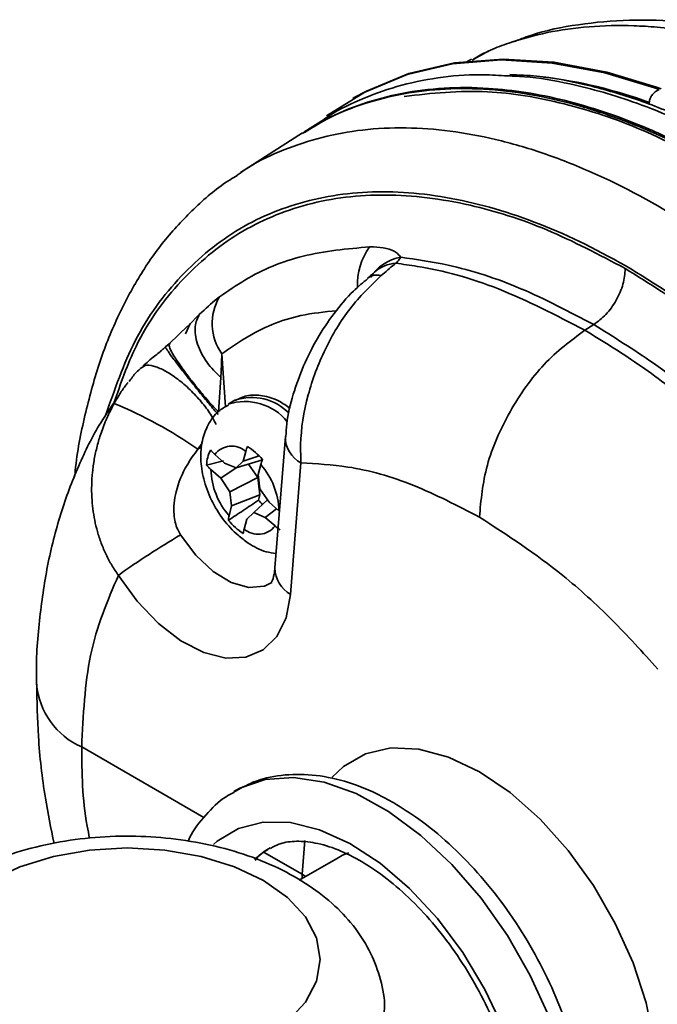
# Model space of a CAD drawing. Units: inches. Extents: x 0.2 to 10.8, y 0.2 to 8.2.
# Drawn here: x 9.8 to 9.9, y 7 to 7.1 of the extents above; entities that cross this region are included whole.
import ezdxf

# ---------------------------------------------------------------- set-up
doc = ezdxf.new("R2010")
doc.units = ezdxf.units.IN
doc.header["$MEASUREMENT"] = 0

msp = doc.modelspace()

# ---------------------------------------------------------------- linework, layer by layer
at = {"color": 7, "linetype": 'Continuous', "lineweight": 35}
for p, q in [((9.842292625054826, 7.090353746702471), (9.841840079692442, 7.09011768929489)), ((9.832791968104257, 7.087237082509771), (9.832663068430604, 7.087162670312078)), ((9.856679746473388, 7.086847885061293), (9.856679746473388, 7.086671845486724)), ((9.830381063500967, 7.08550664664765), (9.82871996636912, 7.084450568103037)), ((9.828586297916821, 7.084376791402776), (9.823579271786148, 7.081193454119907)), ((9.823304107279048, 7.080968099496171), (9.823625861737693, 7.081185015524988)), ((9.819312873957143, 7.068764485447609), (9.817797040528824, 7.067310514447605)), ((9.819499553933136, 7.068949472890453), (9.819120511889764, 7.06811763777833)), ((9.852179084090182, 7.068868716874049), (9.851453981331996, 7.068420884036614)), ((9.817797090313682, 7.067310595242707), (9.817495477712349, 7.067065395577284)), ((9.815697463650503, 7.065466178276013), (9.815450168196964, 7.065311226543608)), ((9.821988958420159, 7.064591821026636), (9.821797245171993, 7.061798384424188)), ((9.823126642678961, 7.062749555077), (9.822574215506158, 7.062430645658319)), ((9.827209457354348, 7.059814145097778), (9.826366832294758, 7.049178771905148)), ((9.82229364740162, 7.057672771121982), (9.821504275049667, 7.058365966763902)), ((9.824003348755593, 7.058616143089649), (9.823797678272308, 7.057823336075767)), ((9.82508148883268, 7.058258009516747), (9.823797678272308, 7.057823336075767)), ((9.822199475570313, 7.057849439150852), (9.820838216979368, 7.057505599591617)), ((9.823238810964833, 7.057286015316137), (9.821974716953438, 7.056443375964118)), ((9.823228388849081, 7.057282865197291), (9.82229364740162, 7.057672771121982)), ((9.825351483173607, 7.057924577456209), (9.823228388849081, 7.057282865197291)), ((9.823797678272308, 7.057823336075767), (9.823228388849081, 7.057282865197291)), ((9.824233853621275, 7.057586770239462), (9.824982204674503, 7.056501103462788)), ((9.825021747346184, 7.056748406930705), (9.825227417829467, 7.05754121394459)), ((9.828477198205597, 7.057682710318259), (9.827634573146007, 7.047047337125629)), ((9.82118534460148, 7.057136571606042), (9.821974716953438, 7.056443375964118)), ((9.821974716953438, 7.056443375964118), (9.822727351562515, 7.055351494838907)), ((9.824982204674503, 7.056501103462788), (9.822727351562515, 7.055351494838907)), ((9.824982204674503, 7.056501103462788), (9.825140605236532, 7.05509083750125)), ((9.825151391970396, 7.05559415975962), (9.825021747346184, 7.056748406930705)), ((9.825904026579474, 7.054502278634404), (9.825151391970396, 7.05559415975962)), ((9.822727351562515, 7.055351494838907), (9.822856996186728, 7.054197247667822)), ((9.825140605236532, 7.05509083750125), (9.822856996186728, 7.054197247667822)), ((9.825140605236532, 7.05509083750125), (9.825028877783984, 7.054660156799721)), ((9.822856996186728, 7.054197247667822), (9.822651325703443, 7.053404440653939)), ((9.825775841627468, 7.054688242351649), (9.824650354683833, 7.053662789401229)), ((9.826500743760624, 7.053978265159133), (9.82558509613129, 7.053272883476543)), ((9.82669339893143, 7.053809082992483), (9.825904026579474, 7.054502278634404)), ((9.824081065260604, 7.053122318522759), (9.824650354683833, 7.053662789401229)), ((9.824650354683833, 7.053662789401229), (9.82558509613129, 7.053272883476543)), ((9.82558509613129, 7.053272883476543), (9.826374468483246, 7.052579687834621)), ((9.823875394777321, 7.052329511508874), (9.824081065260604, 7.053122318522759)), ((9.825979914469624, 7.026532307433773), (9.825723292266334, 7.026381377968445)), ((9.831473521480643, 7.025735545219232), (9.828336176278144, 7.023924394385261))]:
    msp.add_line(p, q, dxfattribs=at)
at = {"color": 8, "linetype": 'Continuous', "lineweight": 35}
for p, q in [((9.857100409160813, 7.088018631606915), (9.857473589339369, 7.087884185555559)), ((9.857637027576484, 7.087945972970571), (9.85726675584393, 7.088079715041927)), ((9.819355930276828, 7.068805662747968), (9.820270543543064, 7.069721463581315)), ((9.82206605428409, 7.066514283361208), (9.822377319105112, 7.062226208847588)), ((9.820475780571114, 7.059269713260443), (9.820122756220748, 7.058797281117605)), ((9.820122756220748, 7.058797281117605), (9.820449459815764, 7.058977132526774)), ((9.820620825320235, 7.028983136284262), (9.81071973148547, 7.034698916091277)), ((9.828560510959054, 7.02439965332715), (9.828776554234828, 7.027140848318904)), ((9.828560510959054, 7.02439965332715), (9.825500318011951, 7.026166265112124)), ((9.828849816906875, 7.024220912808654), (9.828560510959054, 7.02439965332715)), ((9.828563568696538, 7.02405566523422), (9.828560510959054, 7.02439965332715))]:
    msp.add_line(p, q, dxfattribs=at)
at = {"color": 7, "linetype": 'Continuous', "lineweight": 35, "flags": 128}
for points in [[(9.83055062430044, 7.08577779494194), (9.83363671433438, 7.087692829882577), (9.837064159661061, 7.089106652371838), (9.84075689113308, 7.089973199209335), (9.844681046105936, 7.090284524090895), (9.848800639763018, 7.090037772142323), (9.853077895099274, 7.08923520609883), (9.857100409160813, 7.088018631606915)], [(9.85726675584393, 7.088079715041927), (9.853238239656873, 7.089301796582006), (9.848957728943772, 7.090108649565197), (9.844834790142524, 7.09035912508195), (9.840907271462429, 7.090050923789436), (9.837211227173553, 7.089186874947941), (9.833780586631766, 7.087774910448522), (9.832791968104257, 7.087237082509771)], [(9.827634573146007, 7.047047337125629), (9.827271723878848, 7.045159540823843), (9.826521533011451, 7.043637208553779), (9.825420113616474, 7.042553623126872), (9.824020486385539, 7.041960946734044), (9.822390027291988, 7.041887709935407), (9.820607224211736, 7.042337438241527), (9.818757898633644, 7.043288482400594), (9.816931074340689, 7.0446950605612), (9.815214691937443, 7.046489462142585), (9.813691375520163, 7.048585307321292)], [(9.825452187400087, 7.011127420072746), (9.827395356636275, 7.012494297997567), (9.828839261639537, 7.014053757772562), (9.829728413950349, 7.015745870233131), (9.830028643944049, 7.01750560844636), (9.829728413950349, 7.01926534665959), (9.828839261639537, 7.020957459120158), (9.827395356636275, 7.022516918895152), (9.825452187400087, 7.023883796819975), (9.82308442883498, 7.025005564542528), (9.820383072574753, 7.02583911315833), (9.81745193022555, 7.026352409861534), (9.814403643944047, 7.026525728947697), (9.811355357662547, 7.026352409861534), (9.808424215313345, 7.02583911315833), (9.805722859053116, 7.025005564542528), (9.803355100488009, 7.023883796819975)]]:
    msp.add_lwpolyline(points, dxfattribs=at)
at = {"color": 8, "linetype": 'Continuous', "lineweight": 35, "flags": 128}
for points in [[(9.818731373911445, 7.051850741530678), (9.81995900537492, 7.050218240373894), (9.821357661685175, 7.048906363641819), (9.8228223792349, 7.048013562478691), (9.824243236782848, 7.047606838069865), (9.8255136046069, 7.047716713468656), (9.826107434611888, 7.047992445398498)], [(9.83100721894413, 7.032246805862051), (9.831920839537132, 7.033121042738091), (9.83369119056169, 7.03414337686575), (9.83574206420548, 7.034617715450173), (9.838011145710619, 7.034529645953498), (9.840429490183785, 7.033881844322819), (9.842923617451905, 7.03269399368288), (9.845417744720026, 7.031002186274293), (9.847836089193192, 7.028857826809073), (9.850105170698333, 7.026326070564473), (9.85215604434212, 7.023483843672852), (9.853926395366681, 7.020417505760079), (9.855362432551976, 7.01722022595199), (9.856420522634801, 7.013989151977653), (9.857068516083405, 7.010822458384775), (9.857286723944757, 7.007816363555752)], [(9.82303999126625, 7.031088508307853), (9.823515483564183, 7.031354297200786), (9.825572386375583, 7.032069369470872), (9.827869139501013, 7.032235810143341), (9.830344995961712, 7.031849217017591), (9.83293447166269, 7.03091981512135), (9.835569077385989, 7.029472186268237), (9.838179130266637, 7.027544618891699), (9.840695596839456, 7.025188095351654), (9.843051918909861, 7.022464943498599), (9.845185773956032, 7.019447188160081), (9.847040723501529, 7.016214646151162), (9.848567705860358, 7.012852815194072), (9.84972633377283, 7.009450612583182)], [(9.84700282124586, 7.002663867557648), (9.846689940772874, 7.005659777554707), (9.845963878563204, 7.008790643606003), (9.84484611773464, 7.011963827968851), (9.843369731193627, 7.015085440763679), (9.841578403056403, 7.018063118038114), (9.839525136099935, 7.020808754681098), (9.837270683487363, 7.023241111324139), (9.834881751170844, 7.025288218095278), (9.832429024160087, 7.026889504102245), (9.829985075056404, 7.027997589636469), (9.827622216735689, 7.028579688069293), (9.825410362716289, 7.028618575960317), (9.823414958520354, 7.028113102673778), (9.821695045236655, 7.027078224424185), (9.821385651136609, 7.026807260747751)], [(9.825723292266334, 7.026381377968445), (9.825496002046252, 7.026232335311533), (9.82472035412168, 7.025594728219823)], [(9.832344432286787, 7.026126814777512), (9.83185057334558, 7.025931028653484), (9.831473521480643, 7.025735545219233)]]:
    msp.add_lwpolyline(points, dxfattribs=at)
at = {"color": 8, "linetype": 'Continuous', "lineweight": 35}
for centre, radius, start, end in [((9.843636426659243, 7.051418665905048), 0.03775391054970711, 69.78874072789809, 83.20658180231783), ((9.838125640215429, 7.072165233761184), 0.005073370406760042, 143.7674540830097, 183.1364759673479), ((9.837129735980753, 7.070805991868151), 0.003563760521658754, 99.36549050963198, 148.2735183455586), ((9.836295772372969, 7.071073036137148), 0.002766481328670702, 92.84594201562508, 132.3803202356098), ((9.834622228405733, 7.071630264997151), 0.001254795519726813, 74.55215489212009, 126.9038731852873), ((9.824489344991347, 7.058783841077592), 0.00419330956611254, 43.93837766554019, 108.9637936166512), ((9.823946152422666, 7.058261955309945), 0.004387185822652549, 38.83153417689696, 108.307524143036), ((9.829592041518175, 7.059786636252858), 0.002381045978111596, 178.7524434254283, 242.0814585002706), ((9.828812253070325, 7.049190533594171), 0.002445449060379888, 180.2755721842826, 241.2113396323724)]:
    msp.add_arc(centre, radius, start, end, dxfattribs=at)
at = {"color": 7, "linetype": 'Continuous', "lineweight": 35}
for centre, radius, start, end in [((9.82550499332632, 7.068960507480963), 0.004220226792513498, 149.242569298454, 215.4254237669462), ((9.79912070319373, 7.028410405008803), 0.03693844164283804, 55.34950168376431, 67.33972216646455), ((9.822870599302052, 7.057324436469933), 0.001718030068397411, 48.75117467548689, 142.6822219302946), ((9.820981223491712, 7.054192792584007), 0.005775412957184476, 40.69169431910237, 56.73165356414709), ((9.823596345360576, 7.0574391020678), 0.002758929880931907, 152.2948789456767, 178.6188860819732), ((9.820732533697935, 7.053621639203629), 0.005963811659155167, 1.801114391153689, 41.08868725577359), ((9.82714620983497, 7.057324015394897), 0.00596381165914987, 181.8011143911646, 221.0886872557952), ((9.828179602422837, 7.057668183084729), 0.004356063346782249, 223.6726933928, 230.0396872324091), ((9.826974590302713, 7.056797353729515), 0.005775412957311301, 220.6916943194042, 236.7316535640458), ((9.825008144230859, 7.053621218128597), 0.001718030068401476, 228.7511746757135, 322.6822219302023), ((9.84883250318199, 6.999869303720222), 0.06006786045968625, 120.0740414769961, 125.8046710112626), ((9.813219029044136, 7.040357799237671), 0.006186230415309162, 185.2320758991937, 246.1709105738189)]:
    msp.add_arc(centre, radius, start, end, dxfattribs=at)
at = {"color": 8, "linetype": 'Continuous', "lineweight": 35}
for points, knots in [([(9.842344126770895, 7.090256932722455), (9.842828093866903, 7.090546747223745), (9.843752152342336, 7.091100102086983), (9.845792109111215, 7.091834796636421), (9.848396287982943, 7.092570082994282), (9.851783562902677, 7.093041290911263), (9.854790756261352, 7.093108475482262), (9.857428284308275, 7.092945849068869), (9.859623850824947, 7.092683133771235), (9.862010632103253, 7.092253513916662), (9.864452959946597, 7.091673206506298), (9.866762272844294, 7.090992896210663), (9.86891720370063, 7.090259777394365), (9.870245449558416, 7.08973729998526), (9.870910129310522, 7.089475842249307)], [0, 0, 0, 0, 0.06756282133195458, 0.1290005006357894, 0.2523845132524519, 0.3775490270026587, 0.5045403242122807, 0.5683476479815371, 0.6452145062975658, 0.7222913059620003, 0.8000038211463458, 0.87792883242257, 0.9389132419055717, 0.9999999999999999, 0.9999999999999999, 0.9999999999999999, 0.9999999999999999]), ([(9.906875690961375, 6.980966494092963), (9.90738021576398, 6.981986385697949), (9.908940671305663, 6.985140830234047), (9.910311344120574, 6.990154535417231), (9.911108005502838, 6.99572033824837), (9.911343490875634, 6.999826234912773), (9.911296876091543, 7.004954117813439), (9.910717353289611, 7.011364149324684), (9.909427759700845, 7.018058829120902), (9.9076163858966, 7.024864080402073), (9.905322362011884, 7.031696426607645), (9.902247083915737, 7.038846190933854), (9.899182346217568, 7.044861619144308), (9.896422820441066, 7.049688192346535), (9.893403074224683, 7.054414851235012), (9.889126983209978, 7.06043292934719), (9.884467873061672, 7.066047317055956), (9.879545799173254, 7.071102768009951), (9.876170155029877, 7.074194606907116), (9.871850755148905, 7.077783392217216), (9.867368448751954, 7.080987837915328), (9.862592253246426, 7.083750622857599), (9.858957826458191, 7.08551022781488), (9.855838412015562, 7.086760598394765), (9.852929462050492, 7.087706077493079), (9.849891111437886, 7.08845646419438), (9.847210705165772, 7.088936344895795), (9.845495876939337, 7.088988661182334), (9.84495654824737, 7.089005115118626)], [0, 0, 0, 0, 0.03260416781281279, 0.1008421272498978, 0.135849658230674, 0.1711148103980639, 0.1973181272900554, 0.2517660439185603, 0.3096347716430434, 0.336264950581684, 0.3909997271867485, 0.4481386893382986, 0.4822175941990848, 0.5165344783868533, 0.5512224700808918, 0.5864143021549632, 0.6546572738241561, 0.6896762214655007, 0.7249558842589586, 0.7468739212634584, 0.8057444730962762, 0.8429744352325181, 0.8721047353297016, 0.9013826453907349, 0.9257527155061852, 0.9502088995584542, 0.9843402571413965, 1, 1, 1, 1]), ([(9.823625861737693, 7.081185015524988), (9.823828875346736, 7.081325042729897), (9.824904675224621, 7.082067068107646), (9.828039882901155, 7.083522033888896), (9.83230263659635, 7.084642320754406), (9.838065028069131, 7.084916103860081), (9.842981783938896, 7.084279785400795), (9.84807557212465, 7.082801676051327), (9.853257208627488, 7.080773410858142), (9.858526209542621, 7.077934827019502), (9.86375115540927, 7.074352759480708), (9.868917109989205, 7.070297911947735), (9.873949778755826, 7.065574538862484), (9.878720924631873, 7.060291559934591), (9.882159885695339, 7.056056614132848), (9.88541307813568, 7.051611956196902), (9.888455166996103, 7.047001375053441), (9.89130760345952, 7.042180827406511), (9.893907709602383, 7.037241414697998), (9.89624205266298, 7.032224572289688), (9.898295873666184, 7.02717600383531), (9.900081412089312, 7.022053242157169), (9.901551497901078, 7.016959213800646), (9.90270138114119, 7.011936679378097), (9.903522868533653, 7.007034218885662), (9.904050918760772, 7.002189873522325), (9.904117576378795, 6.999086184599316), (9.904151175714361, 6.997521743974052)], [0, 0, 0, 0, 0.008133618032930182, 0.04310127447973436, 0.1137240245042449, 0.1497889597630637, 0.2197697157853306, 0.2552922095250835, 0.2913293713216294, 0.3612929151605416, 0.396808937865043, 0.4328409080806562, 0.5028314705901892, 0.5383600666191538, 0.5744081529721451, 0.6093780444654062, 0.6445904726636533, 0.6800863377428565, 0.7161684082193389, 0.7511580684184456, 0.7863903709710528, 0.8220006032663255, 0.8581333779114507, 0.8931315725610216, 0.9283738674398788, 0.9638962427010785, 1, 1, 1, 1]), ([(9.89865263453025, 6.997577150543887), (9.898528788234456, 7.000501983712073), (9.898281089622676, 7.006351792225054), (9.8963579703668, 7.015785886760513), (9.89331434897179, 7.025377490072533), (9.889172442076712, 7.034911297323283), (9.884041243859796, 7.044089683216262), (9.87809631569987, 7.052671353290161), (9.87147986174005, 7.060392102726341), (9.864400007027518, 7.067066225879409), (9.857042901063002, 7.072467862048616), (9.849621472569465, 7.076491921188908), (9.84234759737124, 7.078970159058861), (9.835413623899496, 7.079894482385868), (9.829040350986359, 7.079165184292844), (9.823366419971014, 7.076883751993144), (9.818631320052571, 7.073002985437427), (9.814890920927384, 7.06795383975433), (9.813381056487597, 7.063606058139535), (9.812655526677894, 7.061516834044653)], [0, 0, 0, 0, 0.05913054345760378, 0.1182639612604161, 0.1774280913693254, 0.2365979660136708, 0.2956732864426422, 0.3547527844326715, 0.4137732904785701, 0.4727940646338237, 0.5317951341226915, 0.5907924200724682, 0.6498107802011662, 0.7088234155514307, 0.7678943543623736, 0.8269619028724535, 0.8861181697228054, 0.9452767675876996, 1, 1, 1, 1]), ([(9.81332602727954, 7.062513301195738), (9.813876389990119, 7.064096000938418), (9.81520592465858, 7.067919396196154), (9.818625500849146, 7.072588823139197), (9.823299158170787, 7.076488053172629), (9.828895840436804, 7.078854870028314), (9.835232841920474, 7.079623500769215), (9.841807897201411, 7.0788173069103), (9.848372258632638, 7.076764261388988), (9.852616249224555, 7.074525550359732), (9.85473819325421, 7.07340622188815)], [0, 0, 0, 0, 0.09491776785158555, 0.229296899274396, 0.3637265041269155, 0.4981542655286529, 0.6328922926542182, 0.7676214834495133, 0.883813548796692, 0.9999999999999999, 0.9999999999999999, 0.9999999999999999, 0.9999999999999999]), ([(9.831353558777533, 7.069998555006731), (9.830377552263322, 7.069900234909426), (9.827705164483788, 7.069631026228236), (9.824648471471459, 7.068297388970977), (9.822695824422146, 7.066949126604787), (9.82206605428409, 7.066514283361208)], [0, 0, 0, 0, 0.2804641578793107, 0.767934411501858, 1, 1, 1, 1]), ([(9.821608583297467, 7.06078567786422), (9.821445837101653, 7.061099269490093), (9.821120427423311, 7.061726293363646), (9.820323883088827, 7.062758492168577), (9.81938326344964, 7.063736478750238), (9.818366973798781, 7.064583818025434), (9.81737076008549, 7.065216092740464), (9.816505430830986, 7.065561650492294), (9.815923552545645, 7.065642889113602), (9.815747596096383, 7.065505361741865), (9.815697463650503, 7.065466178276013)], [0, 0, 0, 0, 0.1352055170071909, 0.2703423178591166, 0.4055117950536143, 0.5406812722480925, 0.6758507494425887, 0.811020226637087, 0.9461570274889944, 1, 1, 1, 1]), ([(9.813351842520314, 7.06249739878163), (9.813500882887894, 7.06275368485204), (9.813799983206367, 7.0632680102427), (9.814176449215653, 7.063830343738325), (9.814411050602862, 7.064120145274408), (9.814464937761741, 7.064186711724009)], [0, 0, 0, 0, 0.4334500686462944, 0.8698653638554259, 1, 1, 1, 1]), ([(9.81071973148547, 7.034698916091277), (9.810739753258732, 7.032613269357854), (9.810762670036253, 7.030226053122949), (9.811290487527735, 7.027645846647013), (9.811357165047541, 7.027319897296763)], [0, 0, 0, 0, 0.8736731524050548, 1, 1, 1, 1])]:
    msp.add_open_spline(points, degree=3, knots=knots, dxfattribs=at)
at = {"color": 7, "linetype": 'Continuous', "lineweight": 35}
for points, knots in [([(9.875125531396046, 7.089136514297201), (9.874430674800331, 7.089445914148317), (9.872202154620837, 7.090438210711373), (9.868449049074089, 7.091661335217472), (9.863897864734604, 7.092799430414511), (9.859424506376527, 7.093438640704575), (9.855083081198257, 7.093596763433507), (9.850960335692065, 7.093214062123892), (9.847799170422562, 7.092589681525515), (9.846125236817905, 7.091927177921765), (9.845655726163328, 7.091741356632444)], [0, 0, 0, 0, 0.06676030629271973, 0.2141113586312901, 0.3625555985631394, 0.5111735870422787, 0.6586774858606556, 0.8037278122347357, 0.9449489017387037, 1, 1, 1, 1]), ([(9.84369921059654, 7.09100608279914), (9.843654114543174, 7.090989490191273), (9.843201140087737, 7.090822823111735), (9.842798282314057, 7.090567584972702), (9.842435531207412, 7.090337757168847)], [0, 0, 0, 0, 0.09955540058256747, 1, 1, 1, 1]), ([(9.84495654824737, 7.089005115118626), (9.844304783591195, 7.089047234942798), (9.842442858177582, 7.089167560539317), (9.839518207947744, 7.088886163485659), (9.836228795404944, 7.088220103646375), (9.833191571366827, 7.087060957673817), (9.831246272121028, 7.086148285790676), (9.830378972493762, 7.085503849813288), (9.830372141899158, 7.085498774426686)], [0, 0, 0, 0, 0.118911505622805, 0.3396998474707013, 0.5636844470821089, 0.7802215806412777, 0.9982690903601885, 0.9999999999999999, 0.9999999999999999, 0.9999999999999999, 0.9999999999999999]), ([(9.875884314817078, 7.074946224216295), (9.87469954411043, 7.075934672257825), (9.87214933784956, 7.078062296084031), (9.868148034935748, 7.080866545994834), (9.863939680118866, 7.083424041751345), (9.859734779312824, 7.085532707792791), (9.855580787193741, 7.087185821531429), (9.851521008804566, 7.088338559452461), (9.84811353390169, 7.08899184495792), (9.84611922632973, 7.089070685138908), (9.84539220133157, 7.089099426333718)], [0, 0, 0, 0, 0.1174158351523518, 0.2527363280090503, 0.3881445885764445, 0.523310395664727, 0.6580028652349105, 0.7912625397818197, 0.9239047407911722, 1, 1, 1, 1]), ([(9.82861128034561, 7.084333932021286), (9.829256587684759, 7.084740239469717), (9.830828833447315, 7.085730178875847), (9.834569771389823, 7.08719736640476), (9.838980021045986, 7.088021701815021), (9.843712539876183, 7.08796678692726), (9.84740927542533, 7.087489195221266), (9.851201477343118, 7.086584046538785), (9.855054825709907, 7.085272630281088), (9.859002773156318, 7.083537586680967), (9.86296943907108, 7.081401093252555), (9.866920381462991, 7.078882316421073), (9.870823167626229, 7.076015052581291), (9.874709379997206, 7.072771937323341), (9.879125137190083, 7.068623271541759), (9.88413526530455, 7.063213033687865), (9.888671990449597, 7.057437830384165), (9.892102308135113, 7.052460578122045), (9.895269933249876, 7.047448705792092), (9.898900252408115, 7.040913595308216), (9.90291803361713, 7.032086819053326), (9.905700906061526, 7.02407860864216), (9.907448885816144, 7.017327637547653), (9.908526719287353, 7.011894216852269), (9.909259247974145, 7.006181044586178), (9.90950560526263, 7.000736075371075), (9.909325858561678, 6.995917080766587), (9.90883373154633, 6.991692811771588), (9.908006386390213, 6.987678592523791), (9.906486256352231, 6.982720182652195), (9.904277750104507, 6.978444421173742), (9.902224118848027, 6.975530782492783), (9.90134281999126, 6.974660305892259), (9.901246932199077, 6.974565595591966)], [0, 0, 0, 0, 0.0200410864067504, 0.04882869180059472, 0.1047404101440406, 0.1331165140042993, 0.161907356698278, 0.1898129662157591, 0.2179121895223083, 0.2463107769496647, 0.2751221405054056, 0.3030626958567293, 0.33119963034054, 0.3596375497156215, 0.3884885953585007, 0.4304988798263713, 0.4766985469163513, 0.5018801044852936, 0.5228242721692792, 0.5668537022470789, 0.6151051773473967, 0.6710255814156157, 0.6994126428892774, 0.7282140774798673, 0.7633592005896219, 0.7988949226939756, 0.8268069466322748, 0.8549152379977752, 0.883323859211602, 0.9121443371004596, 0.9681179946504943, 0.9965311482253112, 1, 1, 1, 1]), ([(9.828758882090762, 7.084407353719341), (9.829343385305503, 7.08478317456412), (9.830819411596373, 7.085732222291422), (9.833457654341151, 7.086793060893631), (9.836632720706941, 7.087650821032692), (9.840041590313026, 7.088074203096157), (9.844383307837127, 7.088060593526757), (9.848726699557368, 7.087371749909244), (9.85296377864098, 7.086141220849671), (9.855238413265985, 7.085289249316923), (9.856879482598075, 7.084599099292656), (9.858630752746315, 7.083837838491928), (9.860284938762522, 7.082938007170942), (9.861497625562517, 7.082278339180465)], [0, 0, 0, 0, 0.0693506029448304, 0.1751287429266859, 0.2816435651795803, 0.3904681542536531, 0.5000889726059186, 0.6768710953340703, 0.7659762036180977, 0.8561010472702013, 0.8651012683660078, 0.901105492619228, 1, 1, 1, 1]), ([(9.862545830629834, 7.081410331941448), (9.860390463153706, 7.082554828824897), (9.856079895410957, 7.084843733803795), (9.849705455491264, 7.086901059258941), (9.843148367698316, 7.088039547624665), (9.839047667188552, 7.087585888671677), (9.83683794366707, 7.087341427790723)], [0, 0, 0, 0, 0.2374759486897697, 0.4749334744256152, 0.7170600854311033, 0.9999999999999999, 0.9999999999999999, 0.9999999999999999, 0.9999999999999999]), ([(9.856679746473388, 7.086847885061293), (9.856680181381197, 7.086865767745408), (9.856682575569268, 7.086964212767446), (9.856730022870382, 7.087159834901563), (9.8568732055008, 7.087424385875761), (9.8570907294391, 7.087664837201288), (9.85730563699971, 7.087814046617919), (9.857436923926942, 7.087868873633848), (9.857473589339369, 7.087884185555559)], [0, 0, 0, 0, 0.04512248536808986, 0.2484014165853522, 0.4615741940690015, 0.684223116719474, 0.9118107955969108, 1, 1, 1, 1]), ([(9.82331193292941, 7.080926171499641), (9.823121775448758, 7.08081874567434), (9.821904527732666, 7.080131084899449), (9.819931572862016, 7.078432943859024), (9.817465235726457, 7.075840858847858), (9.815355271138884, 7.072839753026503), (9.81355187507265, 7.069462648891376), (9.812057296723012, 7.065692387338308), (9.81094313613158, 7.061532661856015), (9.810316850124723, 7.058472110627052), (9.810175475258863, 7.056744353134147), (9.810162892772171, 7.056590581206366)], [0, 0, 0, 0, 0.02484139304836592, 0.1590162472114066, 0.2911500373939679, 0.4230804306105584, 0.5590166320633011, 0.6985413300535884, 0.8411155193821443, 0.9858591422815901, 1, 1, 1, 1]), ([(9.821878383235344, 7.071118750615617), (9.822555230721392, 7.07158852241596), (9.824620463867719, 7.073021915186525), (9.828578701374553, 7.074669448181998), (9.83220113610677, 7.074997828177504), (9.834033334342102, 7.075163920127466)], [0, 0, 0, 0, 0.1941526491374672, 0.5924089173874681, 0.9999999999999999, 0.9999999999999999, 0.9999999999999999, 0.9999999999999999]), ([(9.834033334342102, 7.075163920127466), (9.834137501369142, 7.075164777439516), (9.834618198131087, 7.075168733654246), (9.835384836852755, 7.075069060109671), (9.83620608263568, 7.074762570783369), (9.836443149746353, 7.074458873160058), (9.836549799115414, 7.074322248725657)], [0, 0, 0, 0, 0.09372568797790713, 0.4325133970124873, 0.7447048306847295, 1, 1, 1, 1]), ([(9.836549799115414, 7.074322248725657), (9.836476791299855, 7.074209700583066), (9.836374288268328, 7.074051682900711), (9.836206652077669, 7.073884276544434), (9.836158414815083, 7.073836105416621)], [0, 0, 0, 0, 0.7122503058801228, 1, 1, 1, 1]), ([(9.852179084090182, 7.068868716874049), (9.850207684191199, 7.069908001311657), (9.846222561934296, 7.072008881780256), (9.840974798511652, 7.073687603197728), (9.837819780356424, 7.074140104539186), (9.836549799115414, 7.074322248725657)], [0, 0, 0, 0, 0.3690515385908507, 0.7460259590874291, 1, 1, 1, 1]), ([(9.83442918703888, 7.073115908627719), (9.834411500460975, 7.073099314351476), (9.834349704501484, 7.073041334835709), (9.834154715264827, 7.072870546192468), (9.833956173124415, 7.072707452023476), (9.833872837667837, 7.072638995387469)], [0, 0, 0, 0, 0.1887519632493549, 0.6594892882683802, 1, 1, 1, 1]), ([(9.836158414815083, 7.073836105416623), (9.836109554597085, 7.073796118467141), (9.835752082245776, 7.073503564945302), (9.835325088385268, 7.073147299287315), (9.834956457117089, 7.072839728913451)], [0, 0, 0, 0, 0.1366825093412538, 1, 1, 1, 1]), ([(9.836158414815083, 7.073836105416621), (9.836734386590063, 7.07375908946322), (9.839427373292722, 7.073398997272226), (9.84451343299299, 7.072024237664375), (9.849118738725542, 7.069633281747381), (9.851453981331996, 7.068420884036614)], [0, 0, 0, 0, 0.1182502562928546, 0.5528853697636685, 1, 1, 1, 1]), ([(9.85473819325421, 7.07340622188815), (9.856686071284972, 7.072192800321588), (9.860581917515633, 7.069765901018018), (9.86681911738744, 7.064653791326506), (9.873278892796337, 7.058193523042987), (9.879698611662418, 7.050250254403592), (9.885400314232358, 7.041524264185703), (9.890250868631286, 7.0322713116955), (9.89408365058374, 7.022738254826613), (9.896672711184804, 7.013651694283515), (9.89817641658298, 7.005203181249763), (9.898359397579974, 7.000196765144101), (9.898450885868106, 6.997693617567474)], [0, 0, 0, 0, 0.08514343892102884, 0.1702908192132616, 0.2775494327588485, 0.3848129236041412, 0.492116703116778, 0.5994190111586307, 0.706968978077029, 0.8145118917006294, 0.9072581864983421, 1, 1, 1, 1]), ([(9.833895987674032, 7.072601855459542), (9.833500666076324, 7.072276576493604), (9.832512225619025, 7.071463266794084), (9.831124198217879, 7.06979904815341), (9.829752665511455, 7.067749018608388), (9.82863005453685, 7.065526418574573), (9.827801602890146, 7.063195715364344), (9.827321170421103, 7.061269535306723), (9.827275489640815, 7.060164406450273), (9.827261699129904, 7.059830780547709)], [0, 0, 0, 0, 0.1056414240529886, 0.2641400270229055, 0.422569447290103, 0.5843388358449667, 0.7500510399265957, 0.9245432359198059, 1, 1, 1, 1]), ([(9.834956457117089, 7.072839728913452), (9.834089458961103, 7.071997341239688), (9.832370931684347, 7.070327595825618), (9.83031824297501, 7.066884638094135), (9.828889868054262, 7.063075764224824), (9.828392147325694, 7.059914526154826), (9.828458468987597, 7.058174182780237), (9.828477198205597, 7.057682710318259)], [0, 0, 0, 0, 0.2203792293033112, 0.4368264386411408, 0.660362190034187, 0.9040863814105188, 1, 1, 1, 1]), ([(9.820270543543067, 7.069721463581316), (9.820744409533916, 7.07016193524684), (9.8212895823641, 7.070668688609914), (9.821810277941363, 7.071066692939236), (9.821878383235344, 7.071118750615617)], [0, 0, 0, 0, 0.8692032409060878, 1, 1, 1, 1]), ([(9.820270543543064, 7.069721463581315), (9.82011132958226, 7.069404685900029), (9.819866260482856, 7.068917087823372), (9.819905433490659, 7.068035814428126), (9.820077404131922, 7.067302060607468), (9.820404211785743, 7.066546910670417), (9.82098034327262, 7.065591437793225), (9.821591747583566, 7.064985488138515), (9.821988958420159, 7.064591821026636)], [0, 0, 0, 0, 0.2392094710275358, 0.3682016912227811, 0.4999999999999551, 0.6317983087771106, 0.760790528972383, 1, 1, 1, 1]), ([(9.851453981331996, 7.068420884036614), (9.852892097974662, 7.0675371417574), (9.855784567223875, 7.065759679977862), (9.860962019851078, 7.061823877357535), (9.864544636703966, 7.058327843983701), (9.866749548281096, 7.056176219967926)], [0, 0, 0, 0, 0.2754986865583464, 0.5541076818292213, 1, 1, 1, 1]), ([(9.867808369059142, 7.056277060399778), (9.866227830799815, 7.05786141753853), (9.862730249208669, 7.061367449948433), (9.857452316457318, 7.06560305732379), (9.853795065114028, 7.067867956145875), (9.852179084090182, 7.068868716874049)], [0, 0, 0, 0, 0.3151484817251735, 0.6973937654803519, 1, 1, 1, 1]), ([(9.817496845438301, 7.067058401003845), (9.817424276749724, 7.066996703681381), (9.817283073860175, 7.066876654106559), (9.817131141938246, 7.066727936656454), (9.816893509477447, 7.066536530782906), (9.816377792438992, 7.066145727335853), (9.815969823975228, 7.065777996406327), (9.815663826408581, 7.065502179083152)], [0, 0, 0, 0, 0.1142370541760775, 0.2222804691584321, 0.2758574515874677, 0.4568554253582867, 1, 1, 1, 1]), ([(9.821766882850975, 7.06158953943262), (9.821530325799818, 7.061871552894657), (9.821057311858267, 7.062435460411248), (9.820243827167502, 7.063433028868961), (9.819439793629904, 7.064437840797932), (9.818700829040921, 7.065380990375488), (9.818095821151523, 7.066175082495746), (9.81767530896043, 7.066753139214633), (9.81746170579642, 7.06708320204717), (9.817516999130468, 7.067059247042494), (9.817544651650106, 7.067047267004599)], [0, 0, 0, 0, 0.1250270840232111, 0.2500012302552661, 0.3750006376264738, 0.5000000327517494, 0.6249994314867592, 0.7499988352225934, 0.87497295583269, 1, 1, 1, 1]), ([(9.82179724517199, 7.061798384424198), (9.821583187991335, 7.062026420617928), (9.821126357119356, 7.062513084848981), (9.820339345004129, 7.063428875988303), (9.819505901927258, 7.064465205097327), (9.818736137179181, 7.065504765938843), (9.818152917746422, 7.066387089392953), (9.817830422759451, 7.066992744900662), (9.817743365124306, 7.067318550633146), (9.817848368250305, 7.067331649983474), (9.817897569551029, 7.067337787944305)], [0, 0, 0, 0, 0.1066375847095834, 0.2275809699982436, 0.3603757209070902, 0.5000000000000199, 0.6396242790929485, 0.7724190300017771, 0.8933624152904283, 1, 1, 1, 1]), ([(9.82206605428409, 7.066514283361208), (9.822063209474312, 7.0664368162514), (9.82204810734573, 7.0660255696851), (9.822023304466788, 7.065385905324809), (9.821998673702653, 7.06481643940452), (9.821988958420159, 7.064591821026641)], [0, 0, 0, 0, 0.1232266115220255, 0.6541682139845028, 1, 1, 1, 1]), ([(9.815545407118554, 7.065370276194834), (9.815404162636877, 7.065249553888655), (9.815031779858197, 7.064931276620125), (9.814743063284064, 7.064516512551942), (9.814563856669036, 7.064259068153686)], [0, 0, 0, 0, 0.3792991775236414, 0.9999999999999999, 0.9999999999999999, 0.9999999999999999, 0.9999999999999999]), ([(9.813633045726796, 7.062969577889176), (9.8131621350361, 7.062299523659044), (9.811941240362765, 7.060562324532812), (9.810399810497268, 7.057413387870762), (9.808947360921088, 7.053559220166016), (9.807881336604037, 7.049363979187446), (9.80725987469578, 7.044888046649695), (9.807000387968145, 7.041672486004813), (9.807068612233104, 7.039918239159261), (9.807073540430931, 7.039791520674282)], [0, 0, 0, 0, 0.1040500363102291, 0.269762690890151, 0.4421917372294025, 0.6195407760058005, 0.7997492098678585, 0.9855348311981029, 1, 1, 1, 1]), ([(9.8276012387426, 7.062084863641154), (9.827304394913455, 7.062299056809556), (9.826580687180412, 7.062821261541867), (9.825382654459956, 7.063169440653873), (9.824135950629797, 7.063213758116205), (9.823456299900876, 7.062879348569607), (9.82315025256431, 7.062728763648995)], [0, 0, 0, 0, 0.2049979698730367, 0.4997867615505299, 0.7747535273231442, 1, 1, 1, 1]), ([(9.813691375520163, 7.048585307321292), (9.813509854360145, 7.04885340783918), (9.81314547109855, 7.049391589399575), (9.81268636957743, 7.050260997294234), (9.812294238433449, 7.051174139552921), (9.811988136429, 7.052104204229099), (9.81176285109051, 7.053035902286613), (9.811612040763324, 7.0539651370331), (9.811530408746174, 7.054911910023224), (9.811517991967785, 7.055902927189903), (9.811582432778868, 7.0569297623054), (9.811731331147513, 7.057989907462871), (9.81196147070121, 7.059045569891405), (9.812295396504108, 7.060161410023117), (9.812742197468609, 7.061326900249424), (9.813148069735798, 7.062106161709319), (9.813351842520314, 7.06249739878163)], [0, 0, 0, 0, 0.06594940264505739, 0.1323859897859072, 0.2003187164918668, 0.2687478534052237, 0.3322148019553182, 0.3960462348429478, 0.4609598861755047, 0.5262203788439558, 0.5983630013845329, 0.670927036261896, 0.7447457353755359, 0.8189726961005929, 0.9091131846869694, 1, 1, 1, 1]), ([(9.822594081999963, 7.062365040862401), (9.822321019274389, 7.062212584054111), (9.821637673562535, 7.061831057406823), (9.820913316725255, 7.060786676075578), (9.820426973372335, 7.059471194241344), (9.820305118205361, 7.057981575718492), (9.820547114198114, 7.056347999313563), (9.821179052085864, 7.054647011934055), (9.822145620583939, 7.053078107073559), (9.823200484512675, 7.051932537712628), (9.824358293487059, 7.051059315347498), (9.825391118430082, 7.050494457592591), (9.826188471131136, 7.050393455804779), (9.826460341435457, 7.05035901761105)], [0, 0, 0, 0, 0.0614332177518028, 0.153738031538026, 0.2442524012823393, 0.3401003157377577, 0.445027943639579, 0.5561107393295603, 0.6684773808361737, 0.7742108608824652, 0.8403764437752101, 0.9455737658499237, 1, 1, 1, 1]), ([(9.820122756220748, 7.058797281117605), (9.819820937875004, 7.058376000774532), (9.819067270374738, 7.05732402594413), (9.818309118384082, 7.055523083431408), (9.818099442485387, 7.053699121675249), (9.818361537873795, 7.052503325096488), (9.818647780618372, 7.051998243676811), (9.818731373911445, 7.051850741530678)], [0, 0, 0, 0, 0.2096639307352907, 0.5235496542939162, 0.7697964163568364, 0.9327721802616618, 1, 1, 1, 1]), ([(9.824003348755593, 7.058616143089649), (9.824022084472524, 7.058681823779), (9.824059734941128, 7.058813812789143), (9.824119410199751, 7.058952169137995), (9.824149389712346, 7.059021676267059)], [0, 0, 0, 0, 0.497622410233538, 1, 1, 1, 1]), ([(9.821153721065768, 7.058721787002736), (9.821206829924716, 7.058661226174734), (9.821313555304766, 7.058539525623964), (9.821440500520653, 7.058424002886812), (9.821504275049667, 7.058365966763902)], [0, 0, 0, 0, 0.497621642797559, 1, 1, 1, 1]), ([(9.825360308259137, 7.057958295395813), (9.825334412181252, 7.057886092321421), (9.82528237248752, 7.057740995990829), (9.82524579404655, 7.057608018804834), (9.825227417829467, 7.05754121394459)], [0, 0, 0, 0, 0.4976216427975133, 1, 1, 1, 1]), ([(9.82118534460148, 7.057136571606042), (9.821122302215302, 7.05719460021483), (9.820995615022602, 7.057311211942104), (9.82089084905411, 7.057440598622814), (9.820838216979368, 7.057505599591617)], [0, 0, 0, 0, 0.4976224102328462, 0.9999999999999999, 0.9999999999999999, 0.9999999999999999, 0.9999999999999999]), ([(9.842923617451897, 7.053295867322945), (9.84114248826555, 7.054220709612749), (9.837528932425947, 7.056097030141689), (9.832653570008203, 7.057460983547521), (9.829730816751061, 7.05761615475162), (9.828477198205597, 7.057682710318259)], [0, 0, 0, 0, 0.3569528604764166, 0.7241861529896513, 1, 1, 1, 1]), ([(9.825028877783984, 7.054660156799721), (9.824618453571068, 7.054384836881164), (9.823807683058217, 7.053840957488716), (9.822996202463102, 7.053299308869287), (9.822595505535212, 7.053031850917603)], [0, 0, 0, 0, 0.5062150218962757, 1, 1, 1, 1]), ([(9.822595505535212, 7.053031850917603), (9.822599036410507, 7.053091142835365), (9.822606131912375, 7.05321029343627), (9.822636213410057, 7.053339520016737), (9.822651325703443, 7.053404440653939)], [0, 0, 0, 0, 0.4976216427976168, 1, 1, 1, 1]), ([(9.857370036698214, 7.041003229689208), (9.85614138544958, 7.042358698760313), (9.853663895762399, 7.045091907755698), (9.848836955124526, 7.049461496431038), (9.845193706252918, 7.051823879267711), (9.842923617451897, 7.053295867322945)], [0, 0, 0, 0, 0.2705057808698655, 0.5454560707716593, 1, 1, 1, 1]), ([(9.82680209272858, 7.052268359310682), (9.826726618667042, 7.052316008982052), (9.826574949095132, 7.052411763803129), (9.826441506935955, 7.052523535934754), (9.826374468483246, 7.052579687834621)], [0, 0, 0, 0, 0.4976216427979621, 1, 1, 1, 1]), ([(9.823875394777321, 7.052329511508874), (9.823859861334805, 7.052265679453197), (9.823828646015325, 7.052137405375578), (9.823813854838011, 7.052024960055329), (9.823806424082, 7.051968470046362)], [0, 0, 0, 0, 0.497622410233275, 1, 1, 1, 1]), ([(9.826366832294756, 7.049178771905147), (9.826347372073588, 7.049003646257225), (9.826291314422882, 7.048499174477808), (9.826095086130804, 7.048004048078881), (9.82605547845154, 7.047961686596916), (9.82603539590137, 7.047940207767495)], [0, 0, 0, 0, 0.2076866872980094, 0.5982680089663849, 1, 1, 1, 1]), ([(9.813691375520163, 7.048585307321292), (9.812813487801254, 7.046526676255997), (9.811096260466087, 7.042499808739571), (9.81084334870188, 7.037260006164915), (9.81071973148547, 7.034698916091277)], [0, 0, 0, 0, 0.5112239369428614, 1, 1, 1, 1]), ([(9.807080424045337, 7.03978954570418), (9.807105351009156, 7.038379916618679), (9.807158990959168, 7.035346557472665), (9.807644005937432, 7.031030059429027), (9.808233246549417, 7.028117641332325), (9.808480627416314, 7.026894920937846)], [0, 0, 0, 0, 0.3349605813328035, 0.7207965225674433, 1, 1, 1, 1]), ([(9.835994827456036, 7.030172900779825), (9.835535402636605, 7.030424722553699), (9.834210526173223, 7.031150919152272), (9.831990944754256, 7.031997806172245), (9.829384983837947, 7.032520929458085), (9.826889025910718, 7.032482283877174), (9.824730419886775, 7.032006474985802), (9.823552829370154, 7.031328558307329), (9.823051945245421, 7.031040208751736)], [0, 0, 0, 0, 0.1030436985145053, 0.2971545399546738, 0.4909440385284494, 0.6809163363635019, 0.8642788479342974, 1, 1, 1, 1]), ([(9.823035287593846, 7.031018156987411), (9.82282180583601, 7.0309082083143), (9.821952553695029, 7.030460520790699), (9.820738658428414, 7.029202191089321), (9.819721165392659, 7.02796078482054), (9.81937232229227, 7.02714953593469), (9.819332001214596, 7.027055767620791)], [0, 0, 0, 0, 0.1324559319121619, 0.5393322762928493, 0.9467536578801287, 1, 1, 1, 1]), ([(9.851003363593401, 7.008411221005071), (9.850922812812712, 7.008839381150056), (9.850646016747428, 7.010310664760578), (9.849788712345893, 7.012876012304558), (9.84847165421833, 7.016018799371319), (9.846829775385698, 7.019061004908903), (9.8449275306951, 7.021932302652888), (9.842796478143352, 7.024575044399793), (9.84047873460349, 7.026921696711356), (9.838192980709074, 7.028810684217699), (9.83666931244063, 7.029754915993892), (9.835994827456036, 7.030172900779825)], [0, 0, 0, 0, 0.05003750193046871, 0.1719435061012879, 0.2935339142530605, 0.4149509086483981, 0.5363874639460595, 0.6580086752332969, 0.7800133195920383, 0.9026180988218224, 1, 1, 1, 1]), ([(9.83520164696788, 7.013205367082331), (9.83521351316804, 7.013325220561459), (9.83530166785711, 7.014215619007895), (9.834958624039478, 7.015875888344159), (9.834182352958226, 7.018056186771548), (9.832918542380783, 7.020067863737604), (9.831247933958705, 7.021900754317149), (9.82915686643523, 7.023538983603624), (9.826670909823017, 7.024946104403449), (9.823848413732232, 7.026076353355172), (9.820779524223884, 7.026894422892448), (9.817558495638156, 7.027382961611415), (9.814266170835822, 7.027536843456517), (9.810975722731838, 7.02735498303969), (9.807756868965845, 7.026837336399897), (9.80467629374305, 7.025983040814057), (9.801799405583036, 7.02478782680834), (9.79919952657346, 7.023245474714614), (9.797068499585503, 7.021440320913527), (9.795445325715999, 7.01945800883927), (9.794345250988156, 7.017400758774564), (9.793674577271304, 7.015322792634926), (9.793632429939306, 7.013929956437286), (9.793612868869973, 7.013283524880606)], [0, 0, 0, 0, 0.007086439452836272, 0.05264556961977472, 0.09763700493382207, 0.1432371166260026, 0.1905435565007385, 0.2401477109213122, 0.2918287588493956, 0.3446748093134172, 0.3976477680931263, 0.4504071930912327, 0.5030016962509166, 0.5556181438289952, 0.6084519208448305, 0.6617257645276291, 0.715687881959657, 0.7704712704688839, 0.8256871866028543, 0.8730055766913409, 0.9182435008040887, 0.9620558532772991, 1, 1, 1, 1]), ([(9.825979067451144, 7.026475357600925), (9.826238383176554, 7.026620337888148), (9.826840933334138, 7.026957216397057), (9.828052316256079, 7.027113225526088), (9.829629108023154, 7.026986951477252), (9.831437912386766, 7.026447494472483), (9.833418497439968, 7.025467705409365), (9.835444814465621, 7.024082512059495), (9.837455936521089, 7.022319914313478), (9.839387115131832, 7.02022247583231), (9.841174629521145, 7.017847581569647), (9.842759450807623, 7.015265374977749), (9.844089657787125, 7.012556530097895), (9.845125915650573, 7.009806541266578), (9.845833659566523, 7.007111289676311), (9.846175878511993, 7.0048502872428), (9.846209055688153, 7.003571769212035), (9.846221887042068, 7.003077299240811)], [0, 0, 0, 0, 0.0531739243933191, 0.1235557792417447, 0.1899127833463611, 0.2606395215368512, 0.3297871319349505, 0.3987109046309751, 0.4678581828458724, 0.537393405912587, 0.6072635040470579, 0.6773399989643228, 0.7474712685241746, 0.8174618075027916, 0.8871375696933654, 0.9563501794085699, 1, 1, 1, 1]), ([(9.824777085282976, 7.025502214603428), (9.824826736571534, 7.025574849396969), (9.825116142378599, 7.025998220706296), (9.825482188579805, 7.026213417476023), (9.825785434847086, 7.026391694472029)], [0, 0, 0, 0, 0.1715628620575735, 1, 1, 1, 1])]:
    msp.add_open_spline(points, degree=3, knots=knots, dxfattribs=at)
for points in [[(9.85473819325421, 7.07340622188815), (9.854700121742248, 7.072991927262763), (9.854623978718324, 7.072163338011986), (9.854036553617906, 7.070826635491688), (9.853193689901548, 7.069627321663427), (9.852517286027304, 7.069121585137175), (9.852179084090182, 7.068868716874049)], [(9.851453981331996, 7.068420884036614), (9.850326641541587, 7.067577989826196), (9.848071961960772, 7.065892201405358), (9.845262416239576, 7.061894488644483), (9.84330433257152, 7.057438813576822), (9.84305052249177, 7.054676849407571), (9.842923617451897, 7.053295867322945)]]:
    msp.add_open_spline(points, degree=3, dxfattribs=at)

doc.saveas('drawing.dxf')
